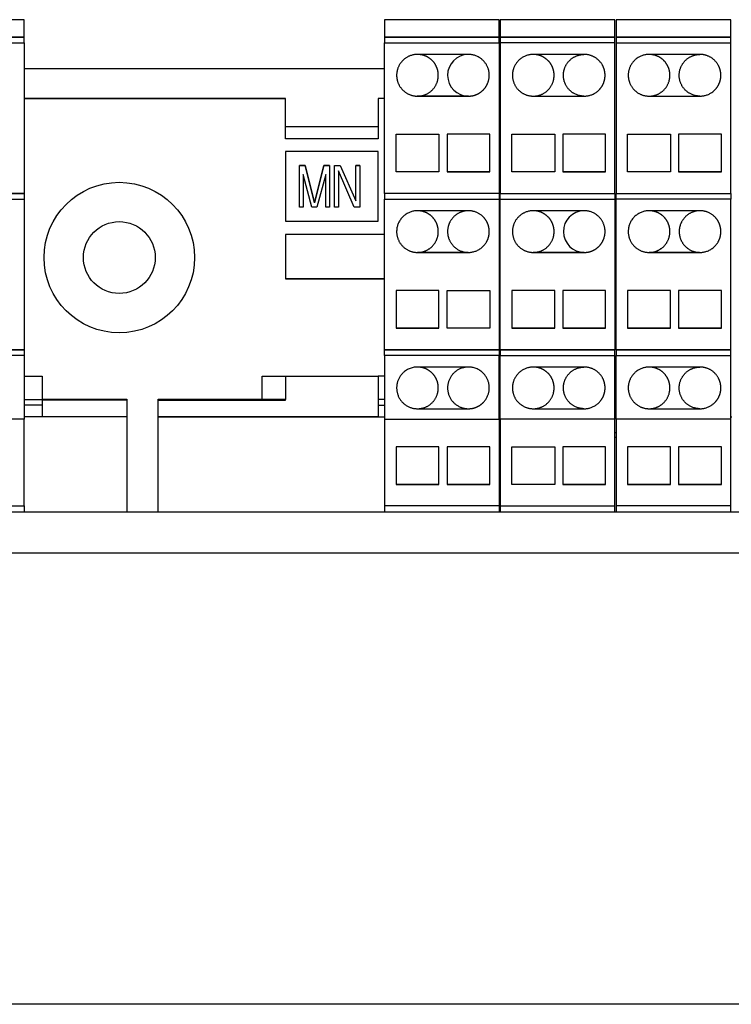
# Model space of a CAD drawing. Units: millimetres. Extents: x -708 to 1199, y -707 to 707.
# Drawn here: x -47 to 14, y 134 to 219 of the extents above; entities that cross this region are included whole.
import ezdxf

# ---------------------------------------------------------------- set-up
doc = ezdxf.new("R2010")
doc.units = ezdxf.units.MM

msp = doc.modelspace()

# ---------------------------------------------------------------- linework, layer by layer
for p, q in [((-6, 217.766), (-6, 217.765)), ((4, 217.766), (4, 217.765)), ((14, 217.766), (14, 217.765)), ((-15.9, 204.265), (-15.9, 217.265)), ((4, 217.265), (-5.9, 217.265)), ((-47, 215.052), (-15.9, 215.052)), ((-15.9, 215.024), (-47, 215.024)), ((-12.046, 212.972), (-12.05, 212.975)), ((-9.654, 212.972), (-9.65, 212.975)), ((-7.646, 212.972), (-7.65, 212.975)), ((-2.046, 212.972), (-2.05, 212.975)), ((0.346, 212.972), (0.35, 212.975)), ((1.35, 212.665), (1.35, 212.665)), ((2.354, 212.972), (2.35, 212.975)), ((7.954, 212.972), (7.95, 212.975)), ((10.346, 212.972), (10.35, 212.975)), ((11.35, 212.665), (11.35, 212.665)), ((12.354, 212.972), (12.35, 212.975)), ((-47, 212.471), (-24.45, 212.471)), ((-16.45, 210.023), (-24.45, 210.023)), ((-16.45, 208.972), (-24.45, 208.972)), ((-19.718, 206.671), (-19.718, 206.671)), ((-11.2, 206.117), (-14.9, 206.117)), ((-6.8, 206.117), (-10.5, 206.117)), ((-1.2, 206.117), (-4.9, 206.117)), ((3.2, 206.117), (-0.5, 206.117)), ((8.8, 206.117), (5.1, 206.117)), ((13.2, 206.117), (9.5, 206.117)), ((-47, 204.265), (-47, 204.265)), ((-6, 204.265), (-15.9, 204.265)), ((-6, 204.265), (-6, 203.764)), ((-5.9, 190.764), (-5.9, 204.265)), ((4, 204.265), (4, 204.265)), ((4.1, 190.764), (4.1, 204.265)), ((14, 204.265), (14, 204.265)), ((-5.9, 203.764), (4, 203.764)), ((14, 190.764), (14, 203.764)), ((-24.45, 201.871), (-16.45, 201.871)), ((-12.046, 199.471), (-12.05, 199.475)), ((-9.654, 199.471), (-9.65, 199.475)), ((-8.65, 199.164), (-8.65, 199.165)), ((-7.646, 199.471), (-7.65, 199.475)), ((-2.046, 199.471), (-2.05, 199.475)), ((0.346, 199.471), (0.35, 199.475)), ((2.354, 199.471), (2.35, 199.475)), ((7.954, 199.471), (7.95, 199.475)), ((10.346, 199.471), (10.35, 199.475)), ((11.35, 199.164), (11.35, 199.165)), ((12.354, 199.471), (12.35, 199.475)), ((-15.9, 196.872), (-24.45, 196.872)), ((-11.2, 192.616), (-14.9, 192.616)), ((-6.8, 192.616), (-10.5, 192.616)), ((-1.2, 192.616), (-4.9, 192.616)), ((3.2, 192.616), (-0.5, 192.616)), ((8.8, 192.616), (5.1, 192.616)), ((13.2, 192.616), (9.5, 192.616)), ((-47, 190.764), (-47, 190.764)), ((-15.9, 190.264), (-15.9, 190.764)), ((-6, 190.764), (-6, 190.764)), ((-5.9, 190.764), (4, 190.764)), ((4.1, 190.764), (14, 190.764)), ((-6, 184.753), (-6, 190.264)), ((-5.9, 184.753), (-5.9, 190.264)), ((4, 184.753), (4, 190.264)), ((4.1, 184.753), (4.1, 190.264)), ((14, 184.753), (14, 190.264)), ((-24.45, 188.471), (-16.45, 188.471)), ((-15.9, 186.457), (-16.45, 186.457)), ((-16.45, 185.973), (-16.45, 184.973)), ((-14.054, 185.971), (-14.05, 185.974)), ((-13.05, 185.664), (-8.65, 185.664)), ((-13.05, 185.664), (-8.65, 185.664)), ((-12.046, 185.971), (-12.05, 185.974)), ((-9.654, 185.971), (-9.65, 185.974)), ((-7.646, 185.971), (-7.65, 185.974)), ((-4.054, 185.971), (-4.05, 185.974)), ((-2.046, 185.971), (-2.05, 185.974)), ((0.346, 185.971), (0.35, 185.974)), ((1.35, 185.664), (1.35, 185.664)), ((2.354, 185.971), (2.35, 185.974)), ((5.946, 185.971), (5.95, 185.974)), ((7.954, 185.971), (7.95, 185.974)), ((10.346, 185.971), (10.35, 185.974)), ((11.35, 185.664), (11.35, 185.664)), ((12.354, 185.971), (12.35, 185.974)), ((-38.15, 184.973), (-45.45, 184.973)), ((-38.15, 184.973), (-45.45, 184.973)), ((-16.45, 184.973), (-35.45, 184.973)), ((-35.45, 184.973), (-15.9, 184.973)), ((-15.9, 184.753), (-15.9, 177.264)), ((-6, 184.973), (-5.9, 184.973)), ((14, 184.973), (14.1, 184.973)), ((4.1, 183.585), (4, 183.585)), ((4.1, 183.175), (4, 183.175)), ((-11.2, 179.116), (-14.9, 179.116)), ((-6.8, 179.116), (-10.5, 179.116)), ((-1.2, 179.116), (-4.9, 179.116)), ((3.2, 179.116), (-0.5, 179.116)), ((8.8, 179.116), (5.1, 179.116)), ((13.2, 179.116), (9.5, 179.116)), ((-47, 177.264), (-47, 176.722)), ((-5.9, 177.264), (-5.9, 176.722)), ((14, 177.264), (4.1, 177.264))]:
    msp.add_line(p, q)
for points in [[(-47, 217.766), (-47, 217.765), (-56.9, 217.765), (-56.9, 217.766), (-47, 217.766), (-47, 219.266), (-56.9, 219.266), (-56.9, 217.766), (-56.9, 217.765), (-56.9, 217.265), (-47, 217.265), (-47, 217.765)], [(-15.9, 212.471), (-16.45, 212.471), (-16.45, 208.971), (-24.45, 208.971), (-24.45, 212.471), (-24.45, 212.473), (-26.45, 212.473), (-26.45, 212.472), (-45.45, 212.472), (-45.45, 212.473), (-47, 212.473)], [(-22.761, 206.671), (-22.761, 206.671), (-23.25, 206.671), (-23.25, 206.671)], [(-20.642, 206.671), (-20.642, 206.671), (-21.131, 206.671)], [(-15.9, 188.471), (-16.45, 188.471), (-16.45, 186.457), (-16.45, 185.973), (-15.9, 185.973)], [(-47, 186.457), (-45.45, 186.457), (-45.45, 186.495)]]:
    msp.add_lwpolyline(points)
for points in [[(-6, 219.266), (-15.9, 219.266), (-15.9, 217.766), (-15.9, 217.765), (-15.9, 217.766), (-6, 217.766)], [(4, 219.266), (-5.9, 219.266), (-5.9, 217.766), (-5.9, 217.765), (-5.9, 217.766), (4, 217.766)], [(14, 219.266), (4.1, 219.266), (4.1, 217.766), (4.1, 217.765), (4.1, 217.766), (14, 217.766)], [(-14.9, 206.115), (-14.9, 209.365), (-11.2, 209.365), (-11.2, 206.115)], [(-4.9, 206.115), (-4.9, 209.365), (-1.2, 209.365), (-1.2, 206.115)], [(5.1, 206.115), (5.1, 209.365), (8.8, 209.365), (8.8, 206.115)], [(-1.2, 179.114), (-4.9, 179.114), (-4.9, 182.364), (-1.2, 182.364)]]:
    msp.add_lwpolyline(points, close=True)
at = {"extrusion": (0, 0, -1)}
for points in [[(6, 217.265), (6, 217.765), (15.9, 217.765), (15.9, 217.265), (6, 217.265), (6, 204.265), (6, 204.265), (15.9, 204.265), (15.9, 203.764), (6, 203.764), (6, 190.764), (15.9, 190.764), (15.9, 203.764)], [(-4.1, 217.265), (-14, 217.265), (-14, 217.765), (-4.1, 217.765), (-4.1, 217.265), (-4.1, 204.265), (-14, 204.265), (-14, 217.265)], [(47, 217.265), (47, 204.265), (56.9, 204.265), (56.9, 204.265), (47, 204.265), (47, 203.764), (47, 190.764), (56.9, 190.764)], [(15.9, 212.473), (16.45, 212.473), (16.45, 212.471)], [(21.946, 203.454), (21.946, 203.454), (22.761, 206.671)], [(21.131, 206.671), (21.131, 206.671), (21.946, 203.454)], [(20.207, 206.671), (19.718, 206.671), (18.36, 203.607), (18.36, 206.671), (18.034, 206.671), (18.034, 203.071), (18.523, 203.071), (19.881, 206.212), (19.881, 203.071), (20.207, 203.071), (20.207, 206.671), (20.207, 206.671), (19.718, 206.671), (18.36, 203.607)], [(18.034, 206.671), (18.034, 206.671), (18.36, 206.671), (18.36, 206.671)], [(5.9, 204.265), (-4, 204.265), (-4, 203.764), (-4, 190.764), (5.9, 190.764), (5.9, 190.764), (5.9, 190.264), (-4, 190.264), (-4, 190.764), (-4, 190.764)], [(-4.1, 204.265), (-14, 204.265), (-14, 203.764), (-4.1, 203.764)], [(56.9, 190.764), (47, 190.764), (47, 190.264), (56.9, 190.264), (56.9, 190.764), (56.9, 190.764), (56.9, 203.764), (47, 203.764)], [(15.9, 200.721), (24.45, 200.721), (24.45, 196.871), (15.9, 196.871)], [(15.9, 190.764), (15.9, 190.764), (6, 190.764), (6, 190.264), (15.9, 190.264), (15.9, 184.753), (6, 184.753), (6, 177.264), (6, 176.722)], [(47, 190.264), (47, 184.753), (56.9, 184.753), (56.9, 177.264), (47, 177.264), (47, 184.753)], [(47, 188.471), (45.45, 188.471), (45.45, 186.495), (38.15, 186.495), (38.15, 176.722)], [(35.45, 186.391), (24.45, 186.391), (24.45, 186.457), (26.45, 186.457), (26.45, 188.471), (24.45, 188.471), (24.45, 186.457)], [(38.15, 186.391), (45.45, 186.391), (45.45, 185.973), (47, 185.973)], [(35.45, 176.722), (35.45, 186.495), (26.45, 186.495)], [(45.45, 185.973), (45.45, 184.973), (47, 184.973)], [(-4, 176.722), (-4, 177.264), (-4, 184.753), (5.9, 184.753), (5.9, 177.264), (-4, 177.264)], [(-14, 176.722), (-14, 177.264), (-14, 184.753), (-4.1, 184.753), (-4.1, 177.264), (-4.1, 176.722)], [(6, 177.264), (15.9, 177.264), (15.9, 176.722)]]:
    msp.add_lwpolyline(points, dxfattribs=at)
for points in [[(-4, 204.265), (-4, 217.265), (-4, 217.765), (5.9, 217.765), (5.9, 217.265), (5.9, 204.265)], [(6.8, 206.115), (6.8, 209.365), (10.5, 209.365), (10.5, 206.115)], [(-3.2, 206.115), (-3.2, 209.365), (0.5, 209.365), (0.5, 206.115)], [(-13.2, 206.115), (-13.2, 209.365), (-9.5, 209.365), (-9.5, 206.115)], [(16.45, 201.871), (16.45, 207.871), (24.45, 207.871), (24.45, 201.871)], [(23.25, 203.071), (23.25, 206.671), (22.761, 206.671), (21.946, 203.454), (21.131, 206.671), (20.642, 206.671), (20.642, 203.071), (20.968, 203.071), (20.968, 205.905), (21.729, 203.071), (22.163, 203.071), (22.924, 205.905), (22.924, 203.071)], [(-1.35, 199.165), (3.05, 199.165), (3.05, 199.164), (-1.35, 199.164)], [(11.2, 195.865), (14.9, 195.865), (14.9, 192.615), (11.2, 192.615)], [(10.5, 195.865), (6.8, 195.865), (6.8, 192.615), (10.5, 192.615)], [(1.2, 195.865), (4.9, 195.865), (4.9, 192.615), (1.2, 192.615)], [(-3.2, 195.865), (0.5, 195.865), (0.5, 192.615), (-3.2, 192.615)], [(-5.1, 195.865), (-5.1, 192.615), (-8.8, 192.615), (-8.8, 195.865)], [(-13.2, 192.615), (-13.2, 195.865), (-9.5, 195.865), (-9.5, 192.615)], [(-4.1, 190.764), (-4.1, 190.264), (-14, 190.264), (-14, 190.764), (-14, 190.764)], [(14.9, 182.364), (14.9, 179.114), (11.2, 179.114), (11.2, 182.364)], [(6.8, 179.114), (6.8, 182.364), (10.5, 182.364), (10.5, 179.114)], [(-3.2, 182.364), (0.5, 182.364), (0.5, 179.114), (-3.2, 179.114)], [(-5.1, 182.364), (-5.1, 179.114), (-8.8, 179.114), (-8.8, 182.364)], [(-13.2, 179.114), (-13.2, 182.364), (-9.5, 182.364), (-9.5, 179.114)]]:
    msp.add_lwpolyline(points, close=True, dxfattribs=at)
msp.add_lwpolyline([(-219.5, 173.222), (-219.5, 176.722), (219.5, 176.722), (219.5, 173.222), (-219.5, 173.222), (-219.5, 144.222, 0.414214), (-209.5, 134.222), (209.5, 134.222, 0.414214), (219.5, 144.222), (219.5, 173.222)], format="xyb", dxfattribs=at)
for centre in [(-8.65, 214.465), (1.35, 200.965)]:
    msp.add_ellipse(centre, major_axis=(-1.8, 0), ratio=1, start_param=4.727335, end_param=7.853982)
for centre, major_axis in [((-38.8, 198.721), (6.5, 0)), ((-38.8, 198.722), (3.1, 0))]:
    msp.add_ellipse(centre, major_axis=major_axis, ratio=1)
for points, weights, knots in [([(-8.65, 212.665), (-8.65, 212.665), (-8.65, 212.665), (-8.65, 212.665), (-10.117, 212.665), (-11.583, 212.665), (-13.05, 212.665), (-13.05, 212.665), (-13.05, 212.665), (-13.05, 212.665), (-11.583, 212.665), (-10.117, 212.665), (-8.65, 212.665), (-8.18, 212.665), (-7.729, 212.841), (-7.377, 213.192), (-7.026, 213.544), (-6.85, 213.995), (-6.85, 214.465), (-6.85, 215.519), (-7.596, 216.265), (-8.65, 216.265), (-10.117, 216.265), (-11.583, 216.265), (-13.05, 216.265), (-14.104, 216.265), (-14.85, 215.519), (-14.85, 214.465), (-14.85, 213.411), (-14.104, 212.665), (-13.05, 212.665)], [1, 1, 1, 1, 1, 1, 1, 1, 1, 1, 1, 1, 1, 0.902368927062, 0.853553390593, 0.853553390593, 0.853553390593, 0.902368927062, 1, 0.804737854124, 0.804737854124, 1, 1, 1, 1, 0.804737854124, 0.804737854124, 1, 0.804737854124, 0.804737854124, 1], [0, 0, 0, 0, 1, 1, 1, 2, 2, 2, 3, 3, 3, 4, 4, 4, 4.785398, 4.785398, 4.785398, 5.570796, 5.570796, 5.570796, 7.141593, 7.141593, 7.141593, 8.141593, 8.141593, 8.141593, 9.712389, 9.712389, 9.712389, 11.283185, 11.283185, 11.283185, 11.283185]), ([(-13.05, 212.665), (-12.221, 212.665), (-11.54, 213.163), (-11.314, 213.991), (-11.271, 214.148), (-11.25, 214.307), (-11.25, 214.465), (-11.25, 214.853), (-11.371, 215.233), (-11.619, 215.557), (-11.969, 216.015), (-12.477, 216.257), (-13.023, 216.265)], [1, 0.839827846841, 0.811043774728, 0.913647784123, 0.936125935564, 0.964910007523, 1, 0.91810629894, 0.870559133627, 0.85735850406, 0.839415999633, 0.884927607465, 0.993893327599], [1.288513, 1.288513, 1.288513, 1.288513, 2.577026, 2.577026, 2.577026, 2.859309, 2.859309, 2.859309, 3.518107, 3.518107, 3.518107, 4.413556, 4.413556, 4.413556, 4.413556]), ([(-3.05, 212.665), (-1.583, 212.665), (-0.117, 212.665), (1.35, 212.665), (1.82, 212.665), (2.271, 212.841), (2.623, 213.192), (2.974, 213.544), (3.15, 213.995), (3.15, 214.465), (3.15, 215.519), (2.404, 216.265), (1.35, 216.265), (-0.117, 216.265), (-1.583, 216.265), (-3.05, 216.265), (-4.104, 216.265), (-4.85, 215.519), (-4.85, 214.465), (-4.85, 213.411), (-4.104, 212.665), (-3.05, 212.665), (-3.05, 212.665), (-3.05, 212.665), (-3.05, 212.665), (-1.583, 212.665), (-0.117, 212.665), (1.35, 212.665), (0.296, 212.665), (-0.45, 213.411), (-0.45, 214.465), (-0.45, 215.506), (0.28, 216.249), (1.323, 216.265)], [1, 1, 1, 1, 0.902368927062, 0.853553390593, 0.853553390593, 0.853553390593, 0.902368927062, 1, 0.804737854124, 0.804737854124, 1, 1, 1, 1, 0.804737854124, 0.804737854124, 1, 0.804737854124, 0.804737854124, 1, 1, 1, 1, 1, 1, 1, 0.804737854124, 0.804737854124, 1, 0.806795086216, 0.804759528596, 0.993893327139], [0, 0, 0, 0, 1, 1, 1, 1.785398, 1.785398, 1.785398, 2.570796, 2.570796, 2.570796, 4.141593, 4.141593, 4.141593, 5.141593, 5.141593, 5.141593, 6.712389, 6.712389, 6.712389, 8.283185, 8.283185, 8.283185, 9.283185, 9.283185, 9.283185, 10.283185, 10.283185, 10.283185, 11.853982, 11.853982, 11.853982, 13.408228, 13.408228, 13.408228, 13.408228]), ([(-3.05, 212.665), (-2.221, 212.665), (-1.54, 213.163), (-1.314, 213.991), (-1.271, 214.148), (-1.25, 214.307), (-1.25, 214.465), (-1.25, 214.853), (-1.371, 215.233), (-1.619, 215.557), (-1.969, 216.015), (-2.477, 216.257), (-3.023, 216.265)], [1, 0.839827846841, 0.811043774728, 0.913647784123, 0.936125935564, 0.964910007523, 1, 0.91810629894, 0.870559133627, 0.85735850406, 0.839415999633, 0.884927607465, 0.993893327599], [1.288513, 1.288513, 1.288513, 1.288513, 2.577026, 2.577026, 2.577026, 2.859309, 2.859309, 2.859309, 3.518107, 3.518107, 3.518107, 4.413556, 4.413556, 4.413556, 4.413556]), ([(6.95, 212.665), (8.417, 212.665), (9.883, 212.665), (11.35, 212.665), (11.82, 212.665), (12.271, 212.841), (12.623, 213.192), (12.974, 213.544), (13.15, 213.995), (13.15, 214.465), (13.15, 215.519), (12.404, 216.265), (11.35, 216.265), (9.883, 216.265), (8.417, 216.265), (6.95, 216.265), (5.896, 216.265), (5.15, 215.519), (5.15, 214.465), (5.15, 213.411), (5.896, 212.665), (6.95, 212.665), (6.95, 212.665), (6.95, 212.665), (6.95, 212.665), (8.417, 212.665), (9.883, 212.665), (11.35, 212.665), (10.296, 212.665), (9.55, 213.411), (9.55, 214.465), (9.55, 215.506), (10.28, 216.249), (11.323, 216.265)], [1, 1, 1, 1, 0.902368927062, 0.853553390593, 0.853553390593, 0.853553390593, 0.902368927062, 1, 0.804737854124, 0.804737854124, 1, 1, 1, 1, 0.804737854124, 0.804737854124, 1, 0.804737854124, 0.804737854124, 1, 1, 1, 1, 1, 1, 1, 0.804737854124, 0.804737854124, 1, 0.806795086216, 0.804759528596, 0.993893327139], [0, 0, 0, 0, 1, 1, 1, 1.785398, 1.785398, 1.785398, 2.570796, 2.570796, 2.570796, 4.141593, 4.141593, 4.141593, 5.141593, 5.141593, 5.141593, 6.712389, 6.712389, 6.712389, 8.283185, 8.283185, 8.283185, 9.283185, 9.283185, 9.283185, 10.283185, 10.283185, 10.283185, 11.853982, 11.853982, 11.853982, 13.408228, 13.408228, 13.408228, 13.408228]), ([(6.95, 212.665), (7.779, 212.665), (8.46, 213.163), (8.686, 213.991), (8.729, 214.148), (8.75, 214.307), (8.75, 214.465), (8.75, 214.853), (8.629, 215.233), (8.381, 215.557), (8.031, 216.015), (7.523, 216.257), (6.977, 216.265)], [1, 0.839827846841, 0.811043774728, 0.913647784123, 0.936125935564, 0.964910007523, 1, 0.91810629894, 0.870559133627, 0.85735850406, 0.839415999633, 0.884927607465, 0.993893327599], [1.288513, 1.288513, 1.288513, 1.288513, 2.577026, 2.577026, 2.577026, 2.859309, 2.859309, 2.859309, 3.518107, 3.518107, 3.518107, 4.413556, 4.413556, 4.413556, 4.413556]), ([(-13.05, 199.164), (-11.583, 199.164), (-10.117, 199.164), (-8.65, 199.164), (-8.18, 199.164), (-7.729, 199.34), (-7.377, 199.692), (-7.026, 200.043), (-6.85, 200.494), (-6.85, 200.964), (-6.85, 202.019), (-7.596, 202.764), (-8.65, 202.764), (-10.117, 202.764), (-11.583, 202.764), (-13.05, 202.764), (-14.104, 202.764), (-14.85, 202.019), (-14.85, 200.964), (-14.85, 199.91), (-14.104, 199.164), (-13.05, 199.164), (-13.05, 199.165), (-13.05, 199.165), (-13.05, 199.165), (-12.221, 199.165), (-11.54, 199.662), (-11.314, 200.49), (-11.271, 200.647), (-11.25, 200.807), (-11.25, 200.965), (-11.25, 201.352), (-11.371, 201.732), (-11.619, 202.057), (-11.969, 202.515), (-12.477, 202.756), (-13.023, 202.764)], [1, 1, 1, 1, 0.902368927062, 0.853553390593, 0.853553390593, 0.853553390593, 0.902368927062, 1, 0.804737854124, 0.804737854124, 1, 1, 1, 1, 0.804737854124, 0.804737854124, 1, 0.804737854124, 0.804737854124, 1, 1, 1, 1, 0.839827846841, 0.811043774728, 0.913647783663, 0.936125935564, 0.964910007523, 1, 0.91810629894, 0.870559133627, 0.85735850406, 0.839415999633, 0.884927607465, 0.993893327599], [0, 0, 0, 0, 1, 1, 1, 1.785398, 1.785398, 1.785398, 2.570796, 2.570796, 2.570796, 4.141593, 4.141593, 4.141593, 5.141593, 5.141593, 5.141593, 6.712389, 6.712389, 6.712389, 8.283185, 8.283185, 8.283185, 9.283185, 9.283185, 9.283185, 10.571698, 10.571698, 10.571698, 10.853982, 10.853982, 10.853982, 11.51278, 11.51278, 11.51278, 12.408228, 12.408228, 12.408228, 12.408228]), ([(-8.677, 202.764), (-9.72, 202.749), (-10.45, 202.005), (-10.45, 200.965), (-10.45, 199.91), (-9.704, 199.165), (-8.65, 199.165), (-10.117, 199.165), (-11.583, 199.165), (-13.05, 199.165)], [0.993893327139, 0.804759528596, 0.806795086216, 1, 0.804737854124, 0.804737854124, 1, 1, 1, 1], [0.01655, 0.01655, 0.01655, 0.01655, 1.570796, 1.570796, 1.570796, 3.141593, 3.141593, 3.141593, 4.141593, 4.141593, 4.141593, 4.141593]), ([(1.35, 199.164), (1.82, 199.164), (2.271, 199.34), (2.623, 199.692), (2.974, 200.043), (3.15, 200.494), (3.15, 200.964), (3.15, 202.019), (2.404, 202.764), (1.35, 202.764), (-0.117, 202.764), (-1.583, 202.764), (-3.05, 202.764), (-4.104, 202.764), (-4.85, 202.019), (-4.85, 200.964), (-4.85, 199.91), (-4.104, 199.164), (-3.05, 199.164)], [1, 0.902368927062, 0.853553390593, 0.853553390593, 0.853553390593, 0.902368927062, 1, 0.804737854124, 0.804737854124, 1, 1, 1, 1, 0.804737854124, 0.804737854124, 1, 0.804737854124, 0.804737854124, 1], [0.785398, 0.785398, 0.785398, 0.785398, 1.570796, 1.570796, 1.570796, 2.356194, 2.356194, 2.356194, 3.926991, 3.926991, 3.926991, 4.926991, 4.926991, 4.926991, 6.497787, 6.497787, 6.497787, 8.068583, 8.068583, 8.068583, 8.068583]), ([(-3.05, 199.165), (-2.221, 199.165), (-1.54, 199.662), (-1.314, 200.49), (-1.271, 200.647), (-1.25, 200.807), (-1.25, 200.965), (-1.25, 201.352), (-1.371, 201.732), (-1.619, 202.057), (-1.969, 202.515), (-2.477, 202.756), (-3.023, 202.764)], [1, 0.839827846841, 0.811043774728, 0.913647784123, 0.936125935564, 0.964910007523, 1, 0.91810629894, 0.870559133627, 0.85735850406, 0.839415999633, 0.884927607465, 0.993893327599], [1.288513, 1.288513, 1.288513, 1.288513, 2.577026, 2.577026, 2.577026, 2.859309, 2.859309, 2.859309, 3.518107, 3.518107, 3.518107, 4.413556, 4.413556, 4.413556, 4.413556]), ([(6.95, 199.164), (8.417, 199.164), (9.883, 199.164), (11.35, 199.164), (11.82, 199.164), (12.271, 199.34), (12.623, 199.692), (12.974, 200.043), (13.15, 200.494), (13.15, 200.964), (13.15, 202.019), (12.404, 202.764), (11.35, 202.764), (9.883, 202.764), (8.417, 202.764), (6.95, 202.764), (5.896, 202.764), (5.15, 202.019), (5.15, 200.964), (5.15, 199.91), (5.896, 199.164), (6.95, 199.164), (6.95, 199.165), (6.95, 199.165), (6.95, 199.165), (7.779, 199.165), (8.46, 199.662), (8.686, 200.49), (8.729, 200.647), (8.75, 200.807), (8.75, 200.965), (8.75, 201.352), (8.629, 201.732), (8.381, 202.057), (8.031, 202.515), (7.523, 202.756), (6.977, 202.764)], [1, 1, 1, 1, 0.902368927062, 0.853553390593, 0.853553390593, 0.853553390593, 0.902368927062, 1, 0.804737854124, 0.804737854124, 1, 1, 1, 1, 0.804737854124, 0.804737854124, 1, 0.804737854124, 0.804737854124, 1, 1, 1, 1, 0.839827846841, 0.811043774728, 0.913647783663, 0.936125935564, 0.964910007523, 1, 0.91810629894, 0.870559133627, 0.85735850406, 0.839415999633, 0.884927607465, 0.993893327599], [0, 0, 0, 0, 1, 1, 1, 1.785398, 1.785398, 1.785398, 2.570796, 2.570796, 2.570796, 4.141593, 4.141593, 4.141593, 5.141593, 5.141593, 5.141593, 6.712389, 6.712389, 6.712389, 8.283185, 8.283185, 8.283185, 9.283185, 9.283185, 9.283185, 10.571698, 10.571698, 10.571698, 10.853982, 10.853982, 10.853982, 11.51278, 11.51278, 11.51278, 12.408228, 12.408228, 12.408228, 12.408228]), ([(11.323, 202.764), (10.28, 202.749), (9.55, 202.005), (9.55, 200.965), (9.55, 199.91), (10.296, 199.165), (11.35, 199.165), (9.883, 199.165), (8.417, 199.165), (6.95, 199.165)], [0.993893327139, 0.804759528596, 0.806795086216, 1, 0.804737854124, 0.804737854124, 1, 1, 1, 1], [0.01655, 0.01655, 0.01655, 0.01655, 1.570796, 1.570796, 1.570796, 3.141593, 3.141593, 3.141593, 4.141593, 4.141593, 4.141593, 4.141593]), ([(-8.677, 189.264), (-9.72, 189.248), (-10.45, 188.505), (-10.45, 187.464), (-10.45, 186.41), (-9.704, 185.664), (-8.65, 185.664), (-8.65, 185.664), (-8.65, 185.664), (-8.65, 185.664), (-8.18, 185.664), (-7.729, 185.84), (-7.377, 186.191), (-7.026, 186.543), (-6.85, 186.994), (-6.85, 187.464), (-6.85, 188.518), (-7.596, 189.264), (-8.65, 189.264), (-10.117, 189.264), (-11.583, 189.264), (-13.05, 189.264), (-14.104, 189.264), (-14.85, 188.518), (-14.85, 187.464), (-14.85, 186.41), (-14.104, 185.664), (-13.05, 185.664), (-13.05, 185.664), (-13.05, 185.664), (-13.05, 185.664), (-12.221, 185.664), (-11.54, 186.162), (-11.314, 186.99), (-11.271, 187.147), (-11.25, 187.306), (-11.25, 187.464), (-11.25, 187.852), (-11.371, 188.232), (-11.619, 188.557), (-11.969, 189.015), (-12.477, 189.256), (-13.023, 189.264)], [0.993893327139, 0.804759528596, 0.806795086216, 1, 0.804737854124, 0.804737854124, 1, 1, 1, 1, 0.902368927062, 0.853553390593, 0.853553390593, 0.853553390593, 0.902368927062, 1, 0.804737854124, 0.804737854124, 1, 1, 1, 1, 0.804737854124, 0.804737854124, 1, 0.804737854124, 0.804737854124, 1, 1, 1, 1, 0.839827846841, 0.811043774728, 0.913647783663, 0.936125935564, 0.964910007523, 1, 0.91810629894, 0.870559133627, 0.85735850406, 0.839415999633, 0.884927607465, 0.993893327599], [0, 0, 0, 0, 1.554247, 1.554247, 1.554247, 3.125043, 3.125043, 3.125043, 4.125043, 4.125043, 4.125043, 4.910441, 4.910441, 4.910441, 5.695839, 5.695839, 5.695839, 7.266636, 7.266636, 7.266636, 8.266636, 8.266636, 8.266636, 9.837432, 9.837432, 9.837432, 11.408228, 11.408228, 11.408228, 12.408228, 12.408228, 12.408228, 13.696742, 13.696742, 13.696742, 13.979025, 13.979025, 13.979025, 14.637823, 14.637823, 14.637823, 15.533272, 15.533272, 15.533272, 15.533272]), ([(-3.05, 185.664), (-1.583, 185.664), (-0.117, 185.664), (1.35, 185.664), (1.82, 185.664), (2.271, 185.84), (2.623, 186.191), (2.974, 186.543), (3.15, 186.994), (3.15, 187.464), (3.15, 188.518), (2.404, 189.264), (1.35, 189.264), (-0.117, 189.264), (-1.583, 189.264), (-3.05, 189.264), (-4.104, 189.264), (-4.85, 188.518), (-4.85, 187.464), (-4.85, 186.41), (-4.104, 185.664), (-3.05, 185.664), (-3.05, 185.664), (-3.05, 185.664), (-3.05, 185.664), (-1.583, 185.664), (-0.117, 185.664), (1.35, 185.664), (0.296, 185.664), (-0.45, 186.41), (-0.45, 187.464), (-0.45, 188.505), (0.28, 189.248), (1.323, 189.264)], [1, 1, 1, 1, 0.902368927062, 0.853553390593, 0.853553390593, 0.853553390593, 0.902368927062, 1, 0.804737854124, 0.804737854124, 1, 1, 1, 1, 0.804737854124, 0.804737854124, 1, 0.804737854124, 0.804737854124, 1, 1, 1, 1, 1, 1, 1, 0.804737854124, 0.804737854124, 1, 0.806795086216, 0.804759528596, 0.993893327139], [0, 0, 0, 0, 1, 1, 1, 1.785398, 1.785398, 1.785398, 2.570796, 2.570796, 2.570796, 4.141593, 4.141593, 4.141593, 5.141593, 5.141593, 5.141593, 6.712389, 6.712389, 6.712389, 8.283185, 8.283185, 8.283185, 9.283185, 9.283185, 9.283185, 10.283185, 10.283185, 10.283185, 11.853982, 11.853982, 11.853982, 13.408228, 13.408228, 13.408228, 13.408228]), ([(-3.05, 185.664), (-2.221, 185.664), (-1.54, 186.162), (-1.314, 186.99), (-1.271, 187.147), (-1.25, 187.306), (-1.25, 187.464), (-1.25, 187.852), (-1.371, 188.232), (-1.619, 188.557), (-1.969, 189.015), (-2.477, 189.256), (-3.023, 189.264)], [1, 0.839827846841, 0.811043774728, 0.913647784123, 0.936125935564, 0.964910007523, 1, 0.91810629894, 0.870559133627, 0.85735850406, 0.839415999633, 0.884927607465, 0.993893327599], [1.288513, 1.288513, 1.288513, 1.288513, 2.577026, 2.577026, 2.577026, 2.859309, 2.859309, 2.859309, 3.518107, 3.518107, 3.518107, 4.413556, 4.413556, 4.413556, 4.413556]), ([(6.95, 185.664), (8.417, 185.664), (9.883, 185.664), (11.35, 185.664), (11.82, 185.664), (12.271, 185.84), (12.623, 186.191), (12.974, 186.543), (13.15, 186.994), (13.15, 187.464), (13.15, 188.518), (12.404, 189.264), (11.35, 189.264), (9.883, 189.264), (8.417, 189.264), (6.95, 189.264), (5.896, 189.264), (5.15, 188.518), (5.15, 187.464), (5.15, 186.41), (5.896, 185.664), (6.95, 185.664), (6.95, 185.664), (6.95, 185.664), (6.95, 185.664), (8.417, 185.664), (9.883, 185.664), (11.35, 185.664), (10.296, 185.664), (9.55, 186.41), (9.55, 187.464), (9.55, 188.505), (10.28, 189.248), (11.323, 189.264)], [1, 1, 1, 1, 0.902368927062, 0.853553390593, 0.853553390593, 0.853553390593, 0.902368927062, 1, 0.804737854124, 0.804737854124, 1, 1, 1, 1, 0.804737854124, 0.804737854124, 1, 0.804737854124, 0.804737854124, 1, 1, 1, 1, 1, 1, 1, 0.804737854124, 0.804737854124, 1, 0.806795086216, 0.804759528596, 0.993893327139], [0, 0, 0, 0, 1, 1, 1, 1.785398, 1.785398, 1.785398, 2.570796, 2.570796, 2.570796, 4.141593, 4.141593, 4.141593, 5.141593, 5.141593, 5.141593, 6.712389, 6.712389, 6.712389, 8.283185, 8.283185, 8.283185, 9.283185, 9.283185, 9.283185, 10.283185, 10.283185, 10.283185, 11.853982, 11.853982, 11.853982, 13.408228, 13.408228, 13.408228, 13.408228]), ([(6.95, 185.664), (7.779, 185.664), (8.46, 186.162), (8.686, 186.99), (8.729, 187.147), (8.75, 187.306), (8.75, 187.464), (8.75, 187.852), (8.629, 188.232), (8.381, 188.557), (8.031, 189.015), (7.523, 189.256), (6.977, 189.264)], [1, 0.839827846841, 0.811043774728, 0.913647784123, 0.936125935564, 0.964910007523, 1, 0.91810629894, 0.870559133627, 0.85735850406, 0.839415999633, 0.884927607465, 0.993893327599], [1.288513, 1.288513, 1.288513, 1.288513, 2.577026, 2.577026, 2.577026, 2.859309, 2.859309, 2.859309, 3.518107, 3.518107, 3.518107, 4.413556, 4.413556, 4.413556, 4.413556])]:
    msp.add_rational_spline(points, weights, degree=3, knots=knots)

doc.saveas('drawing.dxf')
